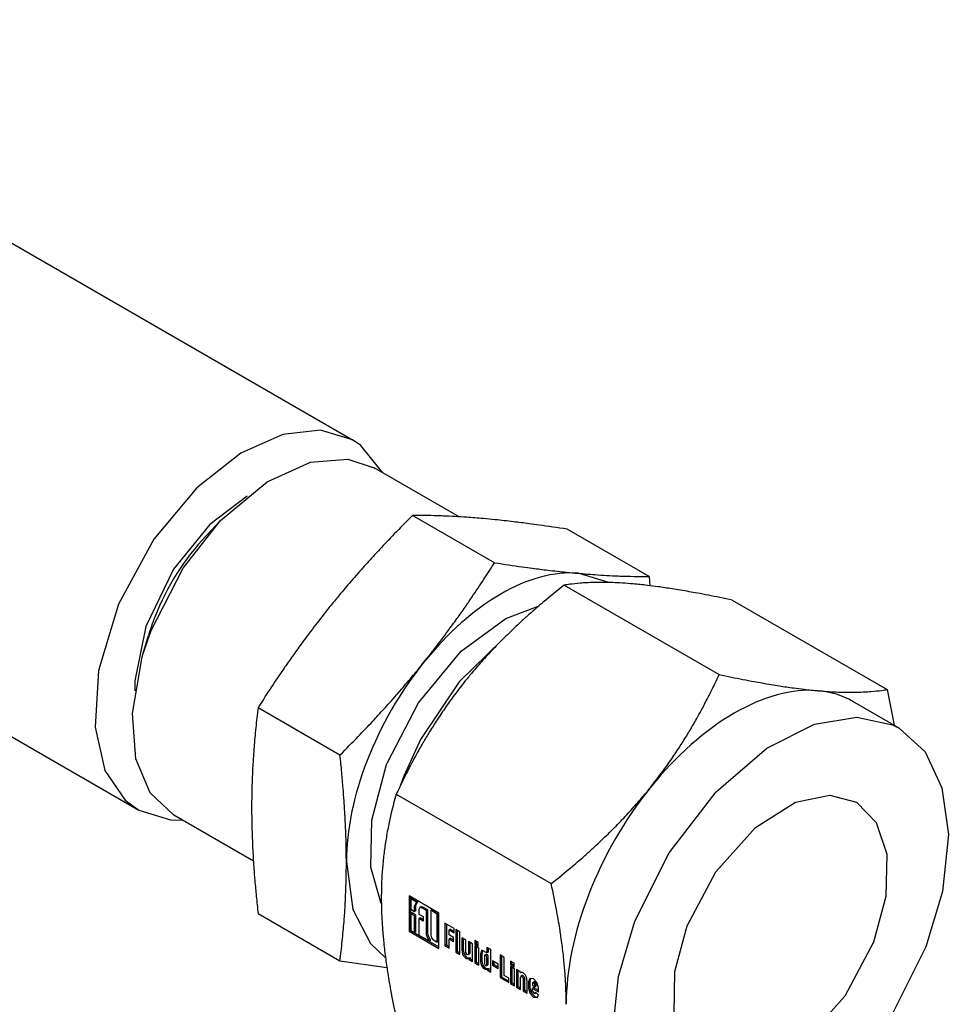
# Model space of a CAD drawing. Units: millimetres. Extents: x 377 to 14787, y -6931 to 1240.
# Drawn here: x 14546 to 14644, y -4691 to -4587 of the extents above; entities that cross this region are included whole.
import ezdxf

# ---------------------------------------------------------------- set-up
doc = ezdxf.new("R2010")
doc.units = ezdxf.units.MM
doc.linetypes.add('K5LT_BASIC', pattern=[0])
doc.layers.add('Системный слой (20)', color=252, linetype='Continuous')

# ---------------------------------------------------------------- blocks, each defined once
blk = doc.blocks.new('U3931')
at = {"layer": 'Системный слой (20)', "color": 5, "linetype": 'K5LT_BASIC'}
for p, q in [((14587.65, -4680.64), (14587.87, -4680.22)), ((14587.87, -4680.22), (14587.88, -4680.22))]:
    blk.add_line(p, q, dxfattribs=at)
blk = doc.blocks.new('U3932')
at = {"layer": 'Системный слой (20)', "color": 5, "linetype": 'K5LT_BASIC'}
for p, q in [((14600.11, -4688.67), (14600.08, -4688.74)), ((14600.2, -4688.67), (14600.11, -4688.67)), ((14600.28, -4688.76), (14600.2, -4688.67)), ((14600.32, -4688.88), (14600.28, -4688.76))]:
    blk.add_line(p, q, dxfattribs=at)
blk = doc.blocks.new('U3933')
at = {"layer": 'Системный слой (20)', "color": 5, "linetype": 'K5LT_BASIC'}
for p, q in [((14596.82, -4652.67), (14592.35, -4657.04)), ((14592.35, -4657.04), (14588.29, -4663.08)), ((14588.29, -4663.08), (14586.52, -4666.94))]:
    blk.add_line(p, q, dxfattribs=at)
blk = doc.blocks.new('U3934')
at = {"layer": 'Системный слой (20)', "color": 5, "linetype": 'K5LT_BASIC'}
for p, q in [((14595.01, -4686.65), (14595.05, -4686.78)), ((14595.05, -4686.78), (14595.14, -4686.88)), ((14595.14, -4686.88), (14595.24, -4686.89)), ((14595.24, -4686.89), (14595.28, -4686.8))]:
    blk.add_line(p, q, dxfattribs=at)
blk = doc.blocks.new('U3935')
at = {"layer": 'Системный слой (20)', "color": 5, "linetype": 'K5LT_BASIC'}
for p, q in [((14593.11, -4685.62), (14593.07, -4685.49)), ((14593.2, -4685.72), (14593.11, -4685.62)), ((14593.29, -4685.73), (14593.2, -4685.72)), ((14593.33, -4685.64), (14593.29, -4685.73))]:
    blk.add_line(p, q, dxfattribs=at)
blk = doc.blocks.new('U3936')
at = {"layer": 'Системный слой (20)', "color": 5, "linetype": 'K5LT_BASIC'}
for p, q in [((14559.04, -4654.26), (14559.94, -4651.62)), ((14557.97, -4660.37), (14558.94, -4654.62)), ((14558.94, -4654.62), (14559.04, -4654.26)), ((14558.34, -4665.11), (14557.97, -4660.37)), ((14559.84, -4668.71), (14558.34, -4665.11)), ((14562.31, -4671.05), (14559.84, -4668.71))]:
    blk.add_line(p, q, dxfattribs=at)
blk = doc.blocks.new('U3937')
at = {"layer": 'Системный слой (20)', "color": 5, "linetype": 'K5LT_BASIC'}
for p, q in [((14572.16, -4635.98), (14576.71, -4633.91)), ((14576.71, -4633.91), (14580.65, -4633.59)), ((14580.65, -4633.59), (14583.41, -4634.51)), ((14567.24, -4640.07), (14572.16, -4635.98)), ((14563.29, -4645.08), (14567.24, -4640.07)), ((14559.94, -4651.62), (14563.29, -4645.08))]:
    blk.add_line(p, q, dxfattribs=at)
blk = doc.blocks.new('U3938')
at = {"layer": 'Системный слой (20)', "color": 5, "linetype": 'K5LT_BASIC'}
for p in [(14595.28, -4685.55), (14595.27, -4685.55), (14595.27, -4685.55)]:
    blk.add_line(p, (14595.27, -4685.55), dxfattribs=at)
blk = doc.blocks.new('U3939')
at = {"layer": 'Системный слой (20)', "color": 5, "linetype": 'K5LT_BASIC'}
for p, q in [((14583.18, -4671.57), (14584.72, -4665.72)), ((14584.72, -4665.72), (14584.81, -4665.5)), ((14583.07, -4676.51), (14583.18, -4671.57)), ((14584.16, -4680.35), (14583.07, -4676.51))]:
    blk.add_line(p, q, dxfattribs=at)
blk = doc.blocks.new('U3940')
at = {"layer": 'Системный слой (20)', "color": 5, "linetype": 'K5LT_BASIC'}
for p, q in [((14580.48, -4675.96), (14581.17, -4680.97)), ((14581.17, -4680.97), (14583.02, -4684.57)), ((14583.02, -4684.57), (14584.61, -4686.07))]:
    blk.add_line(p, q, dxfattribs=at)
blk = doc.blocks.new('U3941')
at = {"layer": 'Системный слой (20)', "color": 5, "linetype": 'K5LT_BASIC'}
for p, q in [((14615.05, -4687.49), (14616.36, -4682.68)), ((14635.96, -4684.43), (14632.95, -4690.08)), ((14614.97, -4691.94), (14615.05, -4687.49)), ((14632.95, -4690.08), (14628.76, -4694.77)), ((14616.07, -4695.29), (14614.97, -4691.94)), ((14618.16, -4697.41), (14616.07, -4695.29)), ((14628.76, -4694.77), (14624.57, -4697.41)), ((14620.94, -4698.16), (14618.16, -4697.41)), ((14624.57, -4697.41), (14620.94, -4698.16))]:
    blk.add_line(p, q, dxfattribs=at)
blk = doc.blocks.new('U3943')
at = {"layer": 'Системный слой (20)', "color": 5, "linetype": 'K5LT_BASIC'}
for p, q in [((14599.81, -4688.24), (14599.66, -4688.57)), ((14600.18, -4688.27), (14599.81, -4688.24)), ((14600.54, -4688.66), (14600.18, -4688.27)), ((14600.7, -4689.17), (14600.54, -4688.66))]:
    blk.add_line(p, q, dxfattribs=at)
blk = doc.blocks.new('U3944')
at = {"layer": 'Системный слой (20)', "color": 5, "linetype": 'K5LT_BASIC'}
for p, q in [((14599.66, -4689.29), (14599.82, -4689.81)), ((14599.82, -4689.81), (14600.19, -4690.2)), ((14600.56, -4690.24), (14600.71, -4690)), ((14600.19, -4690.2), (14600.56, -4690.24))]:
    blk.add_line(p, q, dxfattribs=at)
blk = doc.blocks.new('U3945')
at = {"layer": 'Системный слой (20)', "color": 5, "linetype": 'K5LT_BASIC'}
for p, q in [((14588.2, -4680.78), (14588.11, -4680.96)), ((14588.4, -4680.8), (14588.2, -4680.78))]:
    blk.add_line(p, q, dxfattribs=at)
blk = doc.blocks.new('U3946')
at = {"layer": 'Системный слой (20)', "color": 5, "linetype": 'K5LT_BASIC'}
for p, q in [((14609.11, -4688.02), (14610.85, -4682.19)), ((14641.47, -4684.92), (14637.88, -4692.07)), ((14608.49, -4694.02), (14609.11, -4688.02)), ((14637.88, -4692.07), (14632.92, -4698.51)), ((14609.16, -4698.95), (14608.49, -4694.02)), ((14610.93, -4702.71), (14609.16, -4698.95)), ((14632.92, -4698.51), (14627.58, -4703.08)), ((14613.66, -4705.2), (14610.93, -4702.71)), ((14627.58, -4703.08), (14622.55, -4705.62)), ((14614.37, -4705.57), (14613.66, -4705.2)), ((14618.1, -4706.37), (14614.37, -4705.57)), ((14622.55, -4705.62), (14618.1, -4706.37))]:
    blk.add_line(p, q, dxfattribs=at)
blk = doc.blocks.new('U3947')
at = {"layer": 'Системный слой (20)', "color": 5, "linetype": 'K5LT_BASIC'}
for p, q in [((14594.74, -4685.27), (14594.6, -4685.68)), ((14595.27, -4685.55), (14594.74, -4685.27))]:
    blk.add_line(p, q, dxfattribs=at)
blk = doc.blocks.new('U3948')
at = {"layer": 'Системный слой (20)', "color": 5, "linetype": 'K5LT_BASIC'}
for p, q in [((14627.75, -4669.7), (14631.38, -4668.95)), ((14631.38, -4668.95), (14634.16, -4669.7)), ((14623.56, -4672.34), (14627.75, -4669.7)), ((14634.16, -4669.7), (14636.25, -4671.82)), ((14619.37, -4677.03), (14623.56, -4672.34)), ((14636.25, -4671.82), (14637.35, -4675.17)), ((14637.35, -4675.17), (14637.27, -4679.61)), ((14616.36, -4682.68), (14619.37, -4677.03)), ((14637.27, -4679.61), (14635.96, -4684.43))]:
    blk.add_line(p, q, dxfattribs=at)
blk = doc.blocks.new('U3949')
at = {"layer": 'Системный слой (20)', "color": 5, "linetype": 'K5LT_BASIC'}
for p, q in [((14589.21, -4684.29), (14589.21, -4684.28)), ((14589.21, -4684.28), (14589.21, -4684.28)), ((14589.21, -4684.29), (14589.21, -4684.29)), ((14589.21, -4684.29), (14589.21, -4684.29))]:
    blk.add_line(p, q, dxfattribs=at)
blk = doc.blocks.new('U3950')
at = {"layer": 'Системный слой (20)', "color": 5, "linetype": 'K5LT_BASIC'}
for p, q in [((14595.05, -4685.79), (14595.01, -4685.88)), ((14595.14, -4685.8), (14595.05, -4685.79)), ((14595.24, -4685.9), (14595.14, -4685.8)), ((14595.28, -4686.03), (14595.24, -4685.9))]:
    blk.add_line(p, q, dxfattribs=at)
blk = doc.blocks.new('U3951')
at = {"layer": 'Системный слой (20)', "color": 5, "linetype": 'K5LT_BASIC'}
for p, q in [((14597.27, -4650.36), (14600.78, -4649.02)), ((14592.58, -4653.8), (14597.27, -4650.36)), ((14588.06, -4659.23), (14592.58, -4653.8)), ((14584.81, -4665.5), (14588.06, -4659.23))]:
    blk.add_line(p, q, dxfattribs=at)
blk = doc.blocks.new('U3952')
at = {"layer": 'Системный слой (20)', "color": 5, "linetype": 'K5LT_BASIC'}
for p, q in [((14629.77, -4661.49), (14634.22, -4660.73)), ((14634.22, -4660.73), (14637.96, -4661.54)), ((14624.75, -4664.02), (14629.77, -4661.49)), ((14637.96, -4661.54), (14638.66, -4661.9)), ((14638.66, -4661.9), (14641.39, -4664.4)), ((14619.4, -4668.59), (14624.75, -4664.02)), ((14641.39, -4664.4), (14643.17, -4668.16)), ((14643.17, -4668.16), (14643.84, -4673.09)), ((14614.45, -4675.03), (14619.4, -4668.59)), ((14643.84, -4673.09), (14643.22, -4679.08)), ((14610.85, -4682.19), (14614.45, -4675.03)), ((14643.22, -4679.08), (14641.47, -4684.92))]:
    blk.add_line(p, q, dxfattribs=at)
blk = doc.blocks.new('U3953')
at = {"layer": 'Системный слой (20)', "color": 5, "linetype": 'K5LT_BASIC'}
for p, q in [((14598.82, -4688.1), (14598.86, -4688.01)), ((14598.86, -4688.01), (14598.95, -4688.02)), ((14598.95, -4688.02), (14599.04, -4688.12)), ((14599.04, -4688.12), (14599.08, -4688.25))]:
    blk.add_line(p, q, dxfattribs=at)
blk = doc.blocks.new('U3954')
at = {"layer": 'Системный слой (20)', "color": 5, "linetype": 'K5LT_BASIC'}
for p, q in [((14599.8, -4689.21), (14599.96, -4689.73)), ((14599.96, -4689.73), (14600.33, -4690.12)), ((14600.33, -4690.12), (14600.62, -4690.19))]:
    blk.add_line(p, q, dxfattribs=at)
blk = doc.blocks.new('U3955')
at = {"layer": 'Системный слой (20)', "color": 5, "linetype": 'K5LT_BASIC'}
for p, q in [((14600.32, -4689.84), (14600.08, -4689.54)), ((14600.4, -4689.69), (14600.32, -4689.84))]:
    blk.add_line(p, q, dxfattribs=at)
blk = doc.blocks.new('U4181')
at = {"layer": 'Системный слой (20)', "color": 5, "linetype": 'K5LT_BASIC'}
for p, q in [((14570.04, -4637.49), (14566.1, -4640.49)), ((14566.1, -4640.49), (14562.29, -4645.19)), ((14562.29, -4645.19), (14559.39, -4651.19)), ((14559.39, -4651.19), (14558.23, -4656.92)), ((14558.23, -4656.92), (14558.21, -4657.98))]:
    blk.add_line(p, q, dxfattribs=at)
blk = doc.blocks.new('U4182')
at = {"layer": 'Системный слой (20)', "color": 5, "linetype": 'K5LT_BASIC'}
for p, q in [((14573.8, -4630.99), (14569.39, -4632.98)), ((14577.76, -4630.55), (14573.8, -4630.99)), ((14581.13, -4631.57), (14577.76, -4630.55)), ((14582.01, -4632.17), (14581.13, -4631.57)), ((14569.39, -4632.98), (14564.75, -4636.63)), ((14584.33, -4635.04), (14582.01, -4632.17)), ((14564.75, -4636.63), (14560.23, -4642.02)), ((14560.23, -4642.02), (14556.49, -4648.85)), ((14556.49, -4648.85), (14554.38, -4655.85)), ((14554.38, -4655.85), (14554.03, -4661.79)), ((14554.03, -4661.79), (14555.07, -4666.34)), ((14555.07, -4666.34), (14557.21, -4669.48)), ((14557.21, -4669.48), (14558.63, -4670.54)), ((14558.63, -4670.54), (14561.99, -4671.56)), ((14561.99, -4671.56), (14563.23, -4671.58))]:
    blk.add_line(p, q, dxfattribs=at)
blk = doc.blocks.new('U4183')
at = {"layer": 'Системный слой (20)', "color": 5, "linetype": 'K5LT_BASIC'}
blk.add_line((14422.02, -4539.71), (14581.13, -4631.57), dxfattribs=at)
blk = doc.blocks.new('U4184')
at = {"layer": 'Системный слой (20)', "color": 5, "linetype": 'K5LT_BASIC'}
blk.add_line((14393.86, -4575.41), (14558.63, -4670.54), dxfattribs=at)

msp = doc.modelspace()

# ---------------------------------------------------------------- linework, layer by layer
at = {"layer": 'Системный слой (20)', "color": 5, "linetype": 'K5LT_BASIC'}
for p, q in [((14592.34, -4639.66), (14583.41, -4634.51)), ((14567.24, -4640.07), (14565.72, -4641.66)), ((14596.07, -4644.5), (14587.45, -4639.52)), ((14612.34, -4645.95), (14603.71, -4640.97)), ((14608.12, -4646.58), (14604.88, -4645.61)), ((14612.34, -4645.95), (14612.44, -4646.92)), ((14603.42, -4646.85), (14619.72, -4656.26)), ((14621.09, -4648.43), (14637.4, -4657.84)), ((14559.04, -4654.26), (14559.66, -4652.15)), ((14637.4, -4657.84), (14638.13, -4661.6)), ((14579.81, -4664.73), (14571.19, -4659.75)), ((14638.66, -4661.9), (14633.8, -4659.09)), ((14586.52, -4666.94), (14586.1, -4668.07)), ((14585.74, -4668.84), (14602.04, -4678.25)), ((14570.7, -4675.9), (14562.31, -4671.05)), ((14587.08, -4679.54), (14587.08, -4683.26)), ((14590.22, -4681.36), (14587.08, -4679.54)), ((14587.22, -4679.63), (14587.22, -4683.18)), ((14587.4, -4679.77), (14587.26, -4679.85)), ((14588.01, -4680.12), (14587.4, -4679.77)), ((14587.87, -4680.2), (14587.26, -4679.85)), ((14587.26, -4679.85), (14587.26, -4680.95)), ((14587.79, -4680.56), (14587.65, -4680.64)), ((14587.65, -4681.18), (14587.65, -4680.64)), ((14587.79, -4680.56), (14588, -4680.14)), ((14587.79, -4681.1), (14587.79, -4680.56)), ((14588.02, -4680.13), (14587.88, -4680.22)), ((14588.34, -4680.7), (14588.2, -4680.78)), ((14588.91, -4681.09), (14588.4, -4680.8)), ((14589.05, -4681.01), (14588.54, -4680.72)), ((14579.81, -4686.41), (14571.19, -4681.43)), ((14587.26, -4680.95), (14587.65, -4681.18)), ((14587.4, -4681.34), (14587.26, -4681.42)), ((14587.65, -4681.65), (14587.26, -4681.42)), ((14587.26, -4681.42), (14587.26, -4683.17)), ((14587.79, -4681.57), (14587.4, -4681.34)), ((14587.79, -4681.1), (14587.65, -4681.18)), ((14587.79, -4681.57), (14587.65, -4681.65)), ((14587.65, -4683.39), (14587.65, -4681.65)), ((14587.79, -4683.31), (14587.79, -4681.57)), ((14588.11, -4680.96), (14588.11, -4681.45)), ((14588.11, -4681.45), (14588.58, -4681.72)), ((14588.25, -4681.84), (14588.11, -4681.92)), ((14588.58, -4682.02), (14588.25, -4681.84)), ((14588.58, -4681.72), (14588.58, -4682.19)), ((14589.05, -4681.01), (14588.91, -4681.09)), ((14588.91, -4683.46), (14588.91, -4681.09)), ((14589.05, -4683.38), (14589.05, -4681.01)), ((14589.52, -4680.98), (14589.38, -4681.06)), ((14589.38, -4681.06), (14589.38, -4683.68)), ((14590.05, -4681.45), (14589.38, -4681.06)), ((14590.19, -4681.37), (14589.52, -4680.98)), ((14590.19, -4681.37), (14590.05, -4681.45)), ((14590.05, -4684.4), (14590.05, -4681.45)), ((14590.19, -4684.32), (14590.19, -4681.37)), ((14590.22, -4685.07), (14590.22, -4681.36)), ((14588.58, -4682.19), (14588.11, -4681.92)), ((14588.11, -4681.92), (14588.11, -4683.66)), ((14591.84, -4682.98), (14590.86, -4682.42)), ((14590.86, -4682.42), (14590.86, -4684.79)), ((14591.01, -4682.5), (14591.01, -4684.71)), ((14587.22, -4683.18), (14587.08, -4683.26)), ((14587.08, -4683.26), (14590.22, -4685.07)), ((14587.22, -4683.18), (14590.22, -4684.91)), ((14587.26, -4683.17), (14587.65, -4683.39)), ((14587.79, -4683.31), (14587.65, -4683.39)), ((14588.11, -4683.66), (14589.21, -4684.29)), ((14589.05, -4683.38), (14588.91, -4683.46)), ((14591.44, -4683.05), (14591.3, -4683.13)), ((14591.3, -4683.13), (14591.84, -4683.44)), ((14591.3, -4683.65), (14591.3, -4683.13)), ((14591.76, -4683.92), (14591.3, -4683.65)), ((14591.44, -4683.05), (14591.84, -4683.28)), ((14591.76, -4684.34), (14591.76, -4683.92)), ((14591.84, -4683.44), (14591.84, -4682.98)), ((14592.02, -4683.08), (14592.02, -4685.46)), ((14592.44, -4683.32), (14592.02, -4683.08)), ((14592.16, -4683.16), (14592.16, -4685.37)), ((14592.44, -4685.7), (14592.44, -4683.32)), ((14589.35, -4684.21), (14589.21, -4684.29)), ((14589.66, -4684.18), (14590.05, -4684.4)), ((14590.19, -4684.32), (14590.05, -4684.4)), ((14591.01, -4684.71), (14590.86, -4684.79)), ((14590.86, -4684.79), (14591.3, -4685.04)), ((14591.01, -4684.71), (14591.3, -4684.87)), ((14591.44, -4683.99), (14591.3, -4684.07)), ((14591.3, -4685.04), (14591.3, -4684.07)), ((14591.3, -4684.07), (14591.76, -4684.34)), ((14591.44, -4683.99), (14591.76, -4684.18)), ((14592.65, -4683.96), (14592.65, -4685.25)), ((14593.07, -4684.2), (14592.65, -4683.96)), ((14592.79, -4684.04), (14592.79, -4685.17)), ((14593.07, -4685.49), (14593.07, -4684.2)), ((14593.75, -4684.6), (14593.33, -4684.36)), ((14593.33, -4684.36), (14593.33, -4685.64)), ((14593.47, -4684.44), (14593.47, -4685.56)), ((14593.75, -4686.45), (14593.75, -4684.6)), ((14593.99, -4684.8), (14593.99, -4686.59)), ((14594.41, -4685.05), (14593.99, -4684.8)), ((14594.01, -4684.23), (14594.01, -4684.64)), ((14594.37, -4684.44), (14594.01, -4684.23)), ((14594.15, -4684.55), (14594.01, -4684.64)), ((14594.01, -4684.64), (14594.37, -4684.85)), ((14594.13, -4684.89), (14594.13, -4686.51)), ((14594.15, -4684.31), (14594.15, -4684.55)), ((14594.15, -4684.55), (14594.37, -4684.68)), ((14594.37, -4684.85), (14594.37, -4684.44)), ((14592.16, -4685.37), (14592.02, -4685.46)), ((14592.02, -4685.46), (14592.44, -4685.7)), ((14592.16, -4685.37), (14592.44, -4685.53)), ((14592.79, -4685.17), (14592.65, -4685.25)), ((14593.44, -4685.64), (14593.29, -4685.73)), ((14594.41, -4686.83), (14594.41, -4685.05)), ((14594.74, -4685.6), (14594.6, -4685.68)), ((14594.6, -4685.68), (14594.6, -4686.37)), ((14594.82, -4685.24), (14594.74, -4685.6)), ((14594.74, -4685.6), (14594.74, -4686.29)), ((14595.01, -4685.88), (14595.01, -4686.65)), ((14595.19, -4685.71), (14595.05, -4685.79)), ((14595.42, -4685.47), (14595.27, -4685.55)), ((14595.28, -4684.96), (14595.28, -4685.55)), ((14595.69, -4685.2), (14595.28, -4684.96)), ((14595.42, -4685.04), (14595.42, -4685.46)), ((14595.42, -4686.72), (14595.42, -4685.95)), ((14595.69, -4687.58), (14595.69, -4685.2)), ((14596.66, -4685.76), (14596.66, -4688.13)), ((14597.09, -4686.01), (14596.66, -4685.76)), ((14596.8, -4685.84), (14596.8, -4688.05)), ((14584.75, -4687.11), (14579.81, -4686.41)), ((14593.37, -4686.13), (14593.39, -4686.24)), ((14593.39, -4686.25), (14593.75, -4686.45)), ((14593.51, -4686.05), (14593.53, -4686.16)), ((14593.54, -4686.17), (14593.75, -4686.29)), ((14594.13, -4686.51), (14593.99, -4686.59)), ((14593.99, -4686.59), (14594.41, -4686.83)), ((14594.13, -4686.51), (14594.41, -4686.67)), ((14594.74, -4686.29), (14594.6, -4686.37)), ((14595.38, -4686.81), (14595.24, -4686.89)), ((14595.28, -4686.8), (14595.28, -4686.03)), ((14596.47, -4686.74), (14595.88, -4686.39)), ((14595.88, -4686.39), (14595.88, -4686.84)), ((14596.02, -4686.76), (14595.88, -4686.84)), ((14595.88, -4686.84), (14596.47, -4687.18)), ((14596.02, -4686.48), (14596.02, -4686.76)), ((14596.02, -4686.76), (14596.47, -4687.02)), ((14596.47, -4687.18), (14596.47, -4686.74)), ((14597.09, -4687.92), (14597.09, -4686.01)), ((14598.17, -4687.22), (14597.75, -4686.98)), ((14597.75, -4686.98), (14597.75, -4688.77)), ((14597.77, -4686.4), (14597.77, -4686.81)), ((14598.14, -4686.61), (14597.77, -4686.4)), ((14597.91, -4686.73), (14597.77, -4686.81)), ((14597.77, -4686.81), (14598.14, -4687.02)), ((14597.91, -4686.48), (14597.91, -4686.73)), ((14597.91, -4686.73), (14598.14, -4686.86)), ((14598.14, -4687.02), (14598.14, -4686.61)), ((14595.32, -4687.25), (14595.33, -4687.36)), ((14595.34, -4687.37), (14595.69, -4687.58)), ((14595.46, -4687.17), (14595.47, -4687.28)), ((14595.48, -4687.29), (14595.69, -4687.41)), ((14596.8, -4688.05), (14596.66, -4688.13)), ((14596.8, -4688.05), (14597.59, -4688.51)), ((14597.59, -4688.21), (14597.09, -4687.92)), ((14597.89, -4687.06), (14597.89, -4688.68)), ((14598.17, -4689.01), (14598.17, -4687.22)), ((14598.4, -4687.28), (14598.4, -4689.14)), ((14598.76, -4687.49), (14598.4, -4687.28)), ((14598.54, -4687.36), (14598.54, -4689.06)), ((14598.78, -4687.6), (14598.76, -4687.5)), ((14599, -4687.93), (14598.86, -4688.01)), ((14596.66, -4688.13), (14597.59, -4688.67)), ((14597.59, -4688.67), (14597.59, -4688.21)), ((14597.89, -4688.68), (14597.75, -4688.77)), ((14597.75, -4688.77), (14598.17, -4689.01)), ((14597.89, -4688.68), (14598.17, -4688.84)), ((14598.54, -4689.06), (14598.4, -4689.14)), ((14598.54, -4689.06), (14598.82, -4689.22)), ((14598.82, -4689.38), (14598.82, -4688.1)), ((14599.08, -4688.25), (14599.08, -4689.54)), ((14599.22, -4688.17), (14599.22, -4689.46)), ((14599.5, -4689.78), (14599.5, -4688.49)), ((14599.8, -4688.49), (14599.66, -4688.57)), ((14599.66, -4688.57), (14599.66, -4689.29)), ((14599.89, -4688.21), (14599.8, -4688.49)), ((14599.8, -4688.49), (14599.8, -4689.21)), ((14600.08, -4688.74), (14600.08, -4688.97)), ((14600.08, -4688.97), (14600.32, -4689.11)), ((14600.25, -4688.58), (14600.11, -4688.67)), ((14600.32, -4689.11), (14600.32, -4688.88)), ((14600.46, -4689.03), (14600.32, -4689.11)), ((14600.46, -4689.03), (14600.46, -4688.8)), ((14598.4, -4689.14), (14598.82, -4689.38)), ((14599.22, -4689.46), (14599.08, -4689.54)), ((14599.08, -4689.54), (14599.5, -4689.78)), ((14599.22, -4689.46), (14599.5, -4689.62)), ((14599.8, -4689.21), (14599.66, -4689.29)), ((14600.22, -4689.19), (14600.08, -4689.27)), ((14600.08, -4689.54), (14600.08, -4689.27)), ((14600.08, -4689.27), (14600.7, -4689.63)), ((14600.22, -4689.19), (14600.7, -4689.47)), ((14600.46, -4689.76), (14600.32, -4689.84)), ((14600.71, -4690), (14600.4, -4689.69)), ((14600.7, -4689.63), (14600.7, -4689.17))]:
    msp.add_line(p, q, dxfattribs=at)
for centre, major_axis, start_param, end_param in [((14569.88, -4651.06), (-7.8, -13.51), 4.313568, 4.974188), ((14596.75, -4666.57), (11.5, 19.92), 0.261799, 1.308997), ((14569.88, -4651.06), (7.8, 13.51), -4.45059, -4.313568), ((14596.75, -4666.57), (-11.5, -19.92), 4.45059, 4.974188), ((14621.3, -4680.74), (12.5, 21.65), 0.261799, 1.308997), ((14621.3, -4680.74), (12.5, 21.65), 0, 0.261799), ((14596.75, -4666.57), (-11.5, -19.92), 4.974188, 5.497787), ((14621.3, -4680.74), (-12.5, -21.65), 4.45059, 4.974188), ((14621.3, -4680.74), (-12.5, -21.65), 4.974188, 5.497787), ((14587.87, -4680.21), (0.00452, -0.00783), 6.26742, 8.63938), ((14588.01, -4680.13), (0.00452, -0.00783), 6.26742, 8.63938), ((14588.54, -4681.05), (-0.203, 0.352), 5.497787, 6.283185), ((14589.66, -4683.85), (-0.203, 0.352), 0.785398, 2.356194), ((14589.35, -4684.2), (0.00452, -0.00783), 0, 1.599496), ((14593.34, -4685.48), (0.093, -0.162), 0, 0.785398), ((14595.29, -4685.87), (0.093, -0.162), 0.785398, 3.141593), ((14595.41, -4685.46), (0.00452, -0.00783), 0, 0.785398), ((14593.36, -4686.13), (-0.00452, 0.00783), 4.125636, 6.25822), ((14593.39, -4686.24), (0.00452, -0.00783), 4.125636, 5.497787), ((14593.51, -4686.05), (-0.00452, 0.00783), 4.125636, 6.25822), ((14593.54, -4686.16), (0.00452, -0.00783), 4.125636, 5.497787), ((14595.29, -4686.64), (-0.093, 0.162), 3.141593, 3.926991), ((14595.31, -4687.25), (-0.00452, 0.00783), 4.125636, 6.25822), ((14595.34, -4687.36), (0.00452, -0.00783), 4.125636, 5.497787), ((14595.45, -4687.17), (-0.00452, 0.00783), 4.125636, 6.25822), ((14595.48, -4687.28), (0.00452, -0.00783), 4.125636, 5.497787), ((14598.76, -4687.49), (-0.00452, 0.00783), 4.125636, 5.497787), ((14598.79, -4687.61), (0.00452, -0.00783), 4.125636, 6.25822), ((14599.09, -4688.09), (-0.093, 0.162), 3.926991, 6.283185), ((14600.34, -4688.73), (0.084, -0.145), 0.785398, 3.141593)]:
    msp.add_ellipse(centre, major_axis=major_axis, ratio=0.57735, start_param=start_param, end_param=end_param, dxfattribs=at)
for points, knots in [([(14587.45, -4639.52), (14586.78, -4640.19), (14585.6, -4641.39), (14584.3, -4642.75), (14583.21, -4643.94), (14582.13, -4645.12), (14580.84, -4646.59), (14579.67, -4647.99), (14578.95, -4648.86), (14578.64, -4649.24)], [0, 0, 0, 0, 1.921437, 3.561224, 4.172666, 5.596096, 7.286566, 8.820016, 10, 10, 10, 10]), ([(14594.91, -4639.85), (14594.31, -4639.8), (14593.3, -4639.72), (14591.91, -4639.63), (14590.88, -4639.59), (14589.82, -4639.55), (14588.76, -4639.52), (14587.88, -4639.52), (14587.45, -4639.52)], [0, 0, 0, 0, 2.065181, 3.569686, 5.080187, 5.860962, 7.476737, 9, 9, 9, 9]), ([(14603.71, -4640.97), (14602.68, -4640.81), (14601.32, -4640.61), (14599.5, -4640.36), (14597.93, -4640.17), (14596.35, -4639.99), (14595.32, -4639.89), (14594.91, -4639.85)], [0, 0, 0, 0, 2.387581, 3.338132, 4.851733, 6.745536, 8, 8, 8, 8]), ([(14588.61, -4655), (14589.1, -4654.4), (14590.01, -4653.24), (14591.2, -4651.65), (14592.21, -4650.26), (14593.01, -4649.12), (14593.92, -4647.8), (14594.91, -4646.32), (14595.7, -4645.09), (14596.07, -4644.5)], [0, 0, 0, 0, 1.846782, 3.561238, 4.827477, 5.977122, 6.850439, 8.524904, 10, 10, 10, 10]), ([(14596.07, -4644.5), (14597.11, -4644.66), (14598.46, -4644.86), (14600.29, -4645.1), (14601.85, -4645.3), (14603.43, -4645.48), (14604.47, -4645.57), (14604.88, -4645.61)], [0, 0, 0, 0, 2.387581, 3.338132, 4.851733, 6.745536, 8, 8, 8, 8]), ([(14610.68, -4646.73), (14610.29, -4646.69), (14609.55, -4646.64), (14608.53, -4646.59), (14607.56, -4646.56), (14606.65, -4646.57), (14605.82, -4646.6), (14604.95, -4646.66), (14604.16, -4646.74), (14603.61, -4646.82), (14603.42, -4646.85)], [0, 0, 0, 0, 1.507525, 2.946768, 4.279158, 5.82157, 7.116837, 8.200792, 10.04552, 11, 11, 11, 11]), ([(14604.88, -4645.61), (14605.48, -4645.66), (14606.48, -4645.74), (14607.88, -4645.83), (14608.9, -4645.88), (14609.96, -4645.92), (14611.03, -4645.94), (14611.9, -4645.95), (14612.34, -4645.95)], [0, 0, 0, 0, 2.065181, 3.569686, 5.080187, 5.860962, 7.476737, 9, 9, 9, 9]), ([(14603.42, -4646.85), (14602.64, -4647.46), (14601.38, -4648.49), (14599.91, -4649.76), (14598.66, -4650.89), (14597.43, -4652.05), (14596.1, -4653.4), (14594.87, -4654.72), (14593.85, -4655.9), (14593.24, -4656.63), (14593, -4656.93)], [0, 0, 0, 0, 1.957853, 3.340514, 4.189775, 5.726682, 7.218991, 8.679225, 10.060949, 11, 11, 11, 11]), ([(14621.09, -4648.43), (14620.21, -4648.24), (14618.96, -4647.99), (14617.51, -4647.71), (14616.21, -4647.48), (14614.81, -4647.25), (14613.37, -4647.03), (14612.01, -4646.86), (14611.16, -4646.77), (14610.68, -4646.73)], [0, 0, 0, 0, 2.015091, 3.036831, 3.808887, 5.557842, 7.083461, 8.30494, 10, 10, 10, 10]), ([(14578.64, -4649.24), (14578.16, -4649.84), (14577.25, -4651), (14576.06, -4652.59), (14575.05, -4653.99), (14574.25, -4655.13), (14573.34, -4656.44), (14572.35, -4657.93), (14571.56, -4659.16), (14571.19, -4659.75)], [0, 0, 0, 0, 1.846782, 3.561238, 4.827477, 5.977122, 6.850439, 8.524904, 10, 10, 10, 10]), ([(14579.81, -4664.73), (14580.48, -4664.06), (14581.66, -4662.85), (14582.96, -4661.49), (14584.05, -4660.31), (14585.13, -4659.12), (14586.41, -4657.66), (14587.59, -4656.26), (14588.31, -4655.38), (14588.61, -4655)], [0, 0, 0, 0, 1.921437, 3.561224, 4.172666, 5.596096, 7.286566, 8.820016, 10, 10, 10, 10]), ([(14593, -4656.93), (14592.61, -4657.42), (14591.87, -4658.37), (14590.86, -4659.78), (14589.96, -4661.12), (14589.17, -4662.38), (14588.56, -4663.4), (14588.06, -4664.28), (14587.61, -4665.1), (14587.01, -4666.23), (14586.38, -4667.49), (14585.93, -4668.43), (14585.74, -4668.84)], [0, 0, 0, 0, 1.781621, 3.482544, 5.057186, 6.454765, 7.751482, 8.410807, 9.302374, 10.335946, 11.871978, 13, 13, 13, 13]), ([(14612.46, -4668.17), (14612.85, -4667.69), (14613.58, -4666.73), (14614.6, -4665.32), (14615.5, -4663.98), (14616.29, -4662.73), (14616.89, -4661.71), (14617.4, -4660.82), (14617.85, -4660), (14618.45, -4658.87), (14619.08, -4657.62), (14619.53, -4656.67), (14619.72, -4656.26)], [0, 0, 0, 0, 1.781621, 3.482544, 5.057186, 6.454765, 7.751482, 8.410807, 9.302374, 10.335946, 11.871978, 13, 13, 13, 13]), ([(14619.72, -4656.26), (14620.6, -4656.45), (14621.85, -4656.7), (14623.31, -4656.98), (14624.6, -4657.21), (14626, -4657.45), (14627.45, -4657.66), (14628.81, -4657.83), (14629.65, -4657.92), (14630.14, -4657.96)], [0, 0, 0, 0, 2.015091, 3.036831, 3.808887, 5.557842, 7.083461, 8.30494, 10, 10, 10, 10]), ([(14630.14, -4657.96), (14630.53, -4658), (14631.26, -4658.05), (14632.28, -4658.11), (14633.26, -4658.13), (14634.17, -4658.12), (14634.99, -4658.09), (14635.87, -4658.03), (14636.65, -4657.95), (14637.21, -4657.87), (14637.4, -4657.84)], [0, 0, 0, 0, 1.507525, 2.946768, 4.279158, 5.82157, 7.116837, 8.200792, 10.04552, 11, 11, 11, 11]), ([(14571.19, -4659.75), (14571.1, -4660.47), (14570.94, -4661.88), (14570.8, -4663.45), (14570.7, -4664.72), (14570.63, -4665.88), (14570.55, -4667.49), (14570.52, -4668.99), (14570.51, -4669.93), (14570.51, -4670.2)], [0, 0, 0, 0, 1.921437, 3.862164, 4.485718, 5.596096, 7.286566, 9.211545, 10, 10, 10, 10]), ([(14580.48, -4675.96), (14580.48, -4675.32), (14580.47, -4674.08), (14580.4, -4672.16), (14580.32, -4670.66), (14580.23, -4669.33), (14580.14, -4668.14), (14580, -4666.55), (14579.88, -4665.36), (14579.81, -4664.73)], [0, 0, 0, 0, 1.846782, 3.561238, 5.41557, 5.977122, 7.145403, 8.524904, 10, 10, 10, 10]), ([(14602.04, -4678.25), (14602.82, -4677.64), (14604.08, -4676.61), (14605.54, -4675.35), (14606.8, -4674.21), (14608.02, -4673.05), (14609.36, -4671.7), (14610.59, -4670.38), (14611.61, -4669.21), (14612.22, -4668.47), (14612.46, -4668.17)], [0, 0, 0, 0, 1.957853, 3.340514, 4.189775, 5.726682, 7.218991, 8.679225, 10.060949, 11, 11, 11, 11]), ([(14585.74, -4668.84), (14585.54, -4669.51), (14585.25, -4670.62), (14584.94, -4671.99), (14584.71, -4673.21), (14584.51, -4674.47), (14584.33, -4675.92), (14584.22, -4677.34), (14584.17, -4678.6), (14584.16, -4679.39), (14584.16, -4679.71)], [0, 0, 0, 0, 1.957853, 3.340514, 4.189775, 5.726682, 7.218991, 8.679225, 10.060949, 11, 11, 11, 11]), ([(14570.51, -4670.2), (14570.51, -4670.85), (14570.53, -4672.09), (14570.59, -4674), (14570.67, -4675.5), (14570.76, -4676.84), (14570.85, -4678.02), (14571, -4679.61), (14571.12, -4680.8), (14571.19, -4681.43)], [0, 0, 0, 0, 1.846782, 3.561238, 5.41557, 5.977122, 7.145403, 8.524904, 10, 10, 10, 10]), ([(14579.81, -4686.41), (14579.9, -4685.69), (14580.06, -4684.28), (14580.2, -4682.71), (14580.3, -4681.45), (14580.37, -4680.28), (14580.44, -4678.67), (14580.48, -4677.17), (14580.48, -4676.23), (14580.48, -4675.96)], [0, 0, 0, 0, 1.921437, 3.862164, 4.485718, 5.596096, 7.286566, 9.211545, 10, 10, 10, 10]), ([(14603.62, -4690.95), (14603.62, -4690.43), (14603.6, -4689.41), (14603.52, -4687.9), (14603.39, -4686.34), (14603.23, -4685), (14603.08, -4683.9), (14602.96, -4683.1), (14602.82, -4682.23), (14602.54, -4680.63), (14602.26, -4679.28), (14602.04, -4678.25)], [0, 0, 0, 0, 1.644573, 3.214656, 4.668172, 6.350804, 7.155214, 7.763822, 8.586806, 9.540873, 12, 12, 12, 12]), ([(14584.16, -4679.71), (14584.16, -4680.23), (14584.18, -4681.25), (14584.26, -4682.76), (14584.39, -4684.32), (14584.55, -4685.67), (14584.7, -4686.76), (14584.82, -4687.56), (14584.96, -4688.44), (14585.24, -4690.03), (14585.51, -4691.39), (14585.74, -4692.41)], [0, 0, 0, 0, 1.644573, 3.214656, 4.668172, 6.350804, 7.155214, 7.763822, 8.586806, 9.540873, 12, 12, 12, 12]), ([(14589.21, -4684.28), (14589.2, -4684.26), (14589.18, -4684.23), (14589.13, -4684.14), (14589.09, -4684.08), (14589.03, -4683.95), (14589.01, -4683.89), (14588.96, -4683.77), (14588.94, -4683.7), (14588.92, -4683.6), (14588.92, -4683.57), (14588.91, -4683.51), (14588.91, -4683.48), (14588.91, -4683.46)], [0, 0, 0, 0, 1.023683, 1.023683, 3.708392, 3.708392, 6.039128, 6.039128, 8.571596, 8.571596, 9.992706, 9.992706, 11, 11, 11, 11]), ([(14589.35, -4684.2), (14589.34, -4684.17), (14589.32, -4684.15), (14589.27, -4684.06), (14589.23, -4684), (14589.17, -4683.87), (14589.15, -4683.81), (14589.1, -4683.69), (14589.08, -4683.62), (14589.06, -4683.52), (14589.06, -4683.49), (14589.05, -4683.43), (14589.05, -4683.4), (14589.05, -4683.38)], [0, 0, 0, 0, 1.023683, 1.023683, 3.708392, 3.708392, 6.039128, 6.039128, 8.571596, 8.571596, 9.992706, 9.992706, 11, 11, 11, 11]), ([(14592.65, -4685.25), (14592.66, -4685.29), (14592.66, -4685.34), (14592.68, -4685.5), (14592.7, -4685.62), (14592.78, -4685.8), (14592.82, -4685.87), (14592.92, -4685.98), (14592.97, -4686.03), (14593.1, -4686.12), (14593.19, -4686.15), (14593.28, -4686.15), (14593.31, -4686.14), (14593.34, -4686.13), (14593.35, -4686.13), (14593.36, -4686.12)], [0, 0, 0, 0, 1.409078, 1.409078, 4.631926, 4.631926, 6.620145, 6.620145, 8.556952, 8.556952, 11.407076, 11.407076, 12.550982, 12.550982, 13, 13, 13, 13]), ([(14592.79, -4685.17), (14592.8, -4685.21), (14592.8, -4685.26), (14592.83, -4685.42), (14592.84, -4685.54), (14592.92, -4685.72), (14592.97, -4685.79), (14593.06, -4685.9), (14593.11, -4685.95), (14593.24, -4686.04), (14593.33, -4686.07), (14593.42, -4686.07), (14593.45, -4686.06), (14593.48, -4686.05), (14593.49, -4686.04), (14593.5, -4686.04)], [0, 0, 0, 0, 1.409078, 1.409078, 4.631926, 4.631926, 6.620145, 6.620145, 8.556952, 8.556952, 11.407076, 11.407076, 12.550982, 12.550982, 13, 13, 13, 13]), ([(14594.6, -4686.37), (14594.6, -4686.42), (14594.6, -4686.46), (14594.63, -4686.62), (14594.65, -4686.74), (14594.73, -4686.92), (14594.77, -4686.99), (14594.86, -4687.11), (14594.92, -4687.16), (14595.04, -4687.24), (14595.13, -4687.27), (14595.23, -4687.27), (14595.25, -4687.26), (14595.29, -4687.25), (14595.3, -4687.25), (14595.3, -4687.24)], [0, 0, 0, 0, 1.409078, 1.409078, 4.631926, 4.631926, 6.620145, 6.620145, 8.556952, 8.556952, 11.407076, 11.407076, 12.550982, 12.550982, 13, 13, 13, 13]), ([(14594.74, -4686.29), (14594.74, -4686.34), (14594.75, -4686.38), (14594.77, -4686.54), (14594.79, -4686.66), (14594.87, -4686.84), (14594.91, -4686.91), (14595, -4687.02), (14595.06, -4687.07), (14595.19, -4687.16), (14595.27, -4687.19), (14595.37, -4687.19), (14595.39, -4687.18), (14595.43, -4687.17), (14595.44, -4687.17), (14595.45, -4687.16)], [0, 0, 0, 0, 1.409078, 1.409078, 4.631926, 4.631926, 6.620145, 6.620145, 8.556952, 8.556952, 11.407076, 11.407076, 12.550982, 12.550982, 13, 13, 13, 13]), ([(14599.5, -4688.49), (14599.49, -4688.44), (14599.49, -4688.39), (14599.47, -4688.24), (14599.45, -4688.12), (14599.37, -4687.94), (14599.33, -4687.86), (14599.23, -4687.75), (14599.18, -4687.7), (14599.05, -4687.62), (14598.96, -4687.58), (14598.87, -4687.59), (14598.84, -4687.59), (14598.81, -4687.61), (14598.8, -4687.61), (14598.79, -4687.61)], [0, 0, 0, 0, 1.409078, 1.409078, 4.631926, 4.631926, 6.620145, 6.620145, 8.556952, 8.556952, 11.407076, 11.407076, 12.550982, 12.550982, 13, 13, 13, 13])]:
    msp.add_open_spline(points, degree=3, knots=knots, dxfattribs=at)

# ---------------------------------------------------------------- block references
at = {"layer": 'Системный слой (20)'}
for name in ['U4183', 'U4184', 'U4182', 'U3937', 'U4181', 'U3951', 'U3936', 'U3933', 'U3952', 'U3939', 'U3948', 'U3940', 'U3931', 'U3945', 'U3946', 'U3941', 'U3949', 'U3935', 'U3947', 'U3950', 'U3938', 'U3934', 'U3953', 'U3943', 'U3932', 'U3944', 'U3954', 'U3955']:
    msp.add_blockref(name, (0, 0), dxfattribs=at)

doc.saveas('drawing.dxf')
